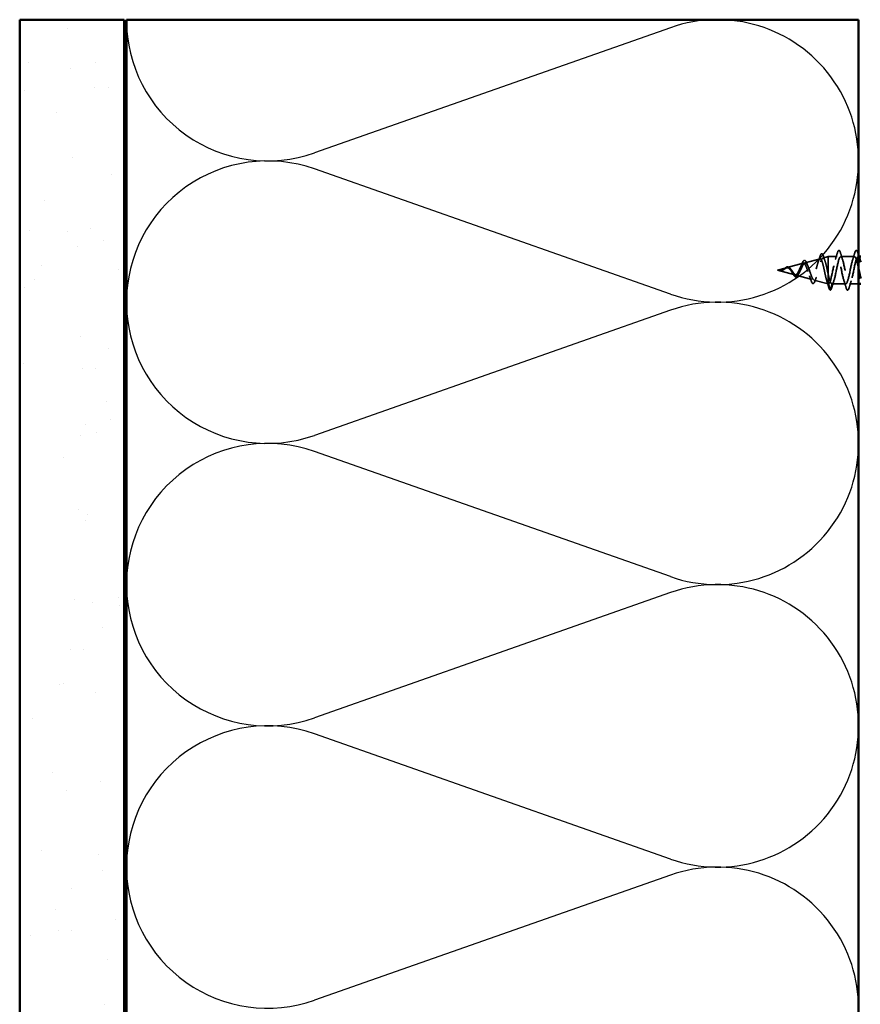
# Model space of a CAD drawing. Units: inches. Extents: x 0.6 to 33.4, y 0.6 to 21.4.
# Drawn here: x 4.6 to 8.6, y 11 to 15.7 of the extents above; entities that cross this region are included whole.
import ezdxf

# ---------------------------------------------------------------- set-up
doc = ezdxf.new("R2010")
doc.units = ezdxf.units.IN
doc.header["$LTSCALE"] = 2
doc.header["$MEASUREMENT"] = 0
doc.linetypes.add('DASHED', pattern=[0.2067, 0.1654, -0.0413])
for name, color, linetype, lineweight in [('Hatch (ANSI)', 7, 'Continuous', 18), ('Hidden (ANSI)', 7, 'DASHED', 35), ('Sketch Geometry (ANSI)', 7, 'Continuous', 25), ('Visible (ANSI)', 7, 'Continuous', 50)]:
    doc.layers.add(name, color=color, linetype=linetype, lineweight=lineweight)

msp = doc.modelspace()

# ---------------------------------------------------------------- hatches: boundary and pattern name
at = {"layer": 'Hatch (ANSI)', "true_color": 0x804000}
h = msp.add_hatch(dxfattribs=at)
h.set_pattern_fill('AR-SAND', color=36, scale=0.25, angle=45, style=0)
h.paths.add_polyline_path([(4.60548, 2.21455), (4.60548, 15.74834), (5.10548, 15.74834), (5.10548, 2.21455)])

# ---------------------------------------------------------------- linework, layer by layer
at = {"layer": 'Hidden (ANSI)', "ltscale": 0.070939}
msp.add_line((8.35933, 14.58611), (8.43139, 14.60538), dxfattribs=at)
at = {"layer": 'Hidden (ANSI)', "ltscale": 0.025357}
msp.add_line((8.44466, 14.60893), (8.47048, 14.61584), dxfattribs=at)
at = {"layer": 'Hidden (ANSI)', "ltscale": 0.117611}
msp.add_line((8.47048, 14.61584), (8.47048, 14.52973), dxfattribs=at)
at = {"layer": 'Hidden (ANSI)', "ltscale": 0.040375}
msp.add_line((8.51298, 14.61584), (8.47048, 14.61584), dxfattribs=at)
at = {"layer": 'Hidden (ANSI)', "ltscale": 0.062755}
for p, q in [((8.59598, 14.61584), (8.52998, 14.61584)), ((8.55448, 14.48584), (8.48848, 14.48584))]:
    msp.add_line(p, q, dxfattribs=at)
at = {"layer": 'Hidden (ANSI)', "ltscale": 0.004078}
msp.add_line((8.61737, 14.61584), (8.61298, 14.61584), dxfattribs=at)
at = {"layer": 'Hidden (ANSI)', "ltscale": 0.042539}
msp.add_line((8.22748, 14.55084), (8.27073, 14.56241), dxfattribs=at)
at = {"layer": 'Hidden (ANSI)', "ltscale": 0.082134}
msp.add_line((8.22748, 14.55084), (8.3109, 14.52853), dxfattribs=at)
at = {"layer": 'Hidden (ANSI)', "ltscale": 0.075866}
msp.add_line((8.274, 14.56328), (8.35106, 14.5839), dxfattribs=at)
at = {"layer": 'Hidden (ANSI)', "ltscale": 0.073402}
msp.add_line((8.31667, 14.52698), (8.39123, 14.50704), dxfattribs=at)
at = {"layer": 'Hidden (ANSI)', "ltscale": 0.067416}
msp.add_line((8.40199, 14.50416), (8.47048, 14.48584), dxfattribs=at)
at = {"layer": 'Hidden (ANSI)', "ltscale": 0.071462}
msp.add_line((8.47048, 14.52973), (8.47048, 14.48607), dxfattribs=at)
at = {"layer": 'Hidden (ANSI)', "ltscale": 0.0051}
msp.add_line((8.47048, 14.48607), (8.47048, 14.48584), dxfattribs=at)
at = {"layer": 'Hidden (ANSI)', "ltscale": 0.000852348}
msp.add_line((8.47148, 14.48584), (8.47048, 14.48584), dxfattribs=at)
at = {"layer": 'Hidden (ANSI)', "ltscale": 0.028664}
for p, q in [((8.47901, 14.45659), (8.47148, 14.48584)), ((8.48848, 14.48584), (8.48095, 14.45659))]:
    msp.add_line(p, q, dxfattribs=at)
at = {"layer": 'Hidden (ANSI)', "ltscale": 0.041803}
msp.add_line((8.61548, 14.48584), (8.57148, 14.48584), dxfattribs=at)
at = {"layer": 'Hidden (ANSI)', "ltscale": 0.002412}
msp.add_arc((8.47998, 14.45684), 0.001, 194.43974, 345.56026, dxfattribs=at)
at = {"layer": 'Hidden (ANSI)', "ltscale": 0.090851}
for points in [[(8.51393, 14.63362), (8.51541, 14.63869), (8.51687, 14.64225), (8.51939, 14.6452), (8.5204, 14.64585), (8.52336, 14.64581), (8.52475, 14.64419), (8.52705, 14.63971), (8.52805, 14.63699), (8.52903, 14.63362)], [(8.59693, 14.63362), (8.59841, 14.63869), (8.59987, 14.64225), (8.60239, 14.6452), (8.6034, 14.64585), (8.60636, 14.64581), (8.60775, 14.64419), (8.61005, 14.63971), (8.61105, 14.63699), (8.61203, 14.63362)], [(8.57053, 14.46806), (8.56905, 14.46299), (8.56759, 14.45943), (8.56507, 14.45648), (8.56406, 14.45582), (8.5611, 14.45587), (8.55971, 14.45749), (8.55741, 14.46197), (8.55642, 14.46468), (8.55543, 14.46806)]]:
    msp.add_open_spline(points, degree=3, knots=[0, 0, 0, 0, 0.08068206, 0.08068206, 0.12137804, 0.12137804, 0.18811443, 0.18811443, 0.24184971, 0.24184971, 0.24184971, 0.24184971], dxfattribs=at)
at = {"layer": 'Hidden (ANSI)', "ltscale": 0.544082}
msp.add_open_spline([(8.47048, 14.48607), (8.46881, 14.48723), (8.46713, 14.49004), (8.46375, 14.49863), (8.46207, 14.50425), (8.45868, 14.51751), (8.457, 14.52497), (8.45361, 14.54068), (8.45194, 14.54876), (8.44854, 14.5644), (8.44686, 14.57183), (8.44347, 14.58501), (8.44179, 14.59066), (8.43839, 14.59945), (8.4367, 14.60254), (8.4333, 14.60576), (8.43162, 14.60592), (8.42821, 14.60333), (8.42653, 14.60067), (8.42312, 14.59294), (8.42143, 14.588), (8.41801, 14.57657), (8.41632, 14.57023), (8.41291, 14.55705), (8.41121, 14.55037), (8.40779, 14.5376), (8.4061, 14.53163), (8.40267, 14.52125), (8.40097, 14.5169), (8.39754, 14.51041), (8.39584, 14.50829), (8.3924, 14.50651), (8.39069, 14.50683), (8.38725, 14.5098), (8.38554, 14.51237), (8.38209, 14.51934), (8.38038, 14.52363), (8.37691, 14.53327), (8.3752, 14.53849), (8.37173, 14.54909), (8.37001, 14.55434), (8.36653, 14.56412), (8.36481, 14.56856), (8.36131, 14.57598), (8.35959, 14.57893), (8.35608, 14.58293), (8.35435, 14.58399), (8.35083, 14.58414), (8.34909, 14.58327), (8.34555, 14.57979), (8.3438, 14.57727), (8.34025, 14.57101), (8.33849, 14.56738), (8.33492, 14.55961), (8.33316, 14.55558), (8.32956, 14.54775), (8.32778, 14.54404), (8.32416, 14.53753), (8.32237, 14.53477), (8.31894, 14.53088), (8.31735, 14.52959), (8.31413, 14.52821), (8.31254, 14.52809), (8.3109, 14.52853)], degree=3, knots=[0, 0, 0, 0, 0.0662455, 0.0662455, 0.1312266, 0.1312266, 0.1949439, 0.1949439, 0.2573984, 0.2573984, 0.3185909, 0.3185909, 0.3785225, 0.3785225, 0.4371941, 0.4371941, 0.4946071, 0.4946071, 0.5507627, 0.5507627, 0.6056626, 0.6056626, 0.6593082, 0.6593082, 0.7117016, 0.7117016, 0.7628447, 0.7628447, 0.8127399, 0.8127399, 0.8613896, 0.8613896, 0.9087967, 0.9087967, 0.9549645, 0.9549645, 0.9998965, 0.9998965, 1.0435967, 1.0435967, 1.0860698, 1.0860698, 1.1273208, 1.1273208, 1.1673558, 1.1673558, 1.2061815, 1.2061815, 1.2438056, 1.2438056, 1.2802371, 1.2802371, 1.3154864, 1.3154864, 1.3495657, 1.3495657, 1.3824892, 1.3824892, 1.4142741, 1.4142741, 1.4412543, 1.4412543, 1.4671582, 1.4671582, 1.4671582, 1.4671582], dxfattribs=at)
at = {"layer": 'Hidden (ANSI)', "ltscale": 0.504207}
msp.add_open_spline([(8.31667, 14.52698), (8.3187, 14.52644), (8.32065, 14.52672), (8.32459, 14.52888), (8.32652, 14.53079), (8.33042, 14.53602), (8.33234, 14.53932), (8.3362, 14.54685), (8.3381, 14.55101), (8.34193, 14.55956), (8.34382, 14.56385), (8.34762, 14.57188), (8.3495, 14.5755), (8.35328, 14.58145), (8.35515, 14.58368), (8.35891, 14.58631), (8.36076, 14.58663), (8.36451, 14.58522), (8.36636, 14.58344), (8.37009, 14.57796), (8.37193, 14.57425), (8.37565, 14.56538), (8.37748, 14.56027), (8.38118, 14.54935), (8.38301, 14.54364), (8.38671, 14.53243), (8.38853, 14.52707), (8.39221, 14.51749), (8.39403, 14.51341), (8.39771, 14.5072), (8.39952, 14.50518), (8.40319, 14.50358), (8.405, 14.50409), (8.40865, 14.50765), (8.41046, 14.51073), (8.41411, 14.51914), (8.41592, 14.52443), (8.41956, 14.53655), (8.42136, 14.54328), (8.425, 14.5573), (8.4268, 14.56444), (8.43044, 14.57813), (8.43223, 14.58452), (8.43586, 14.59562), (8.43766, 14.60017), (8.44128, 14.60673), (8.44307, 14.60862), (8.44669, 14.60935), (8.44848, 14.60813), (8.4521, 14.60264), (8.45389, 14.59837), (8.4575, 14.58726), (8.45929, 14.58049), (8.46266, 14.5663), (8.46422, 14.55914), (8.46736, 14.5444), (8.46892, 14.53692), (8.47048, 14.52973)], degree=3, knots=[0, 0, 0, 0, 0.0315308, 0.0315308, 0.0641805, 0.0641805, 0.0979786, 0.0979786, 0.1329491, 0.1329491, 0.1691118, 0.1691118, 0.2064833, 0.2064833, 0.2450775, 0.2450775, 0.2849064, 0.2849064, 0.3259802, 0.3259802, 0.3683075, 0.3683075, 0.4118959, 0.4118959, 0.4567522, 0.4567522, 0.5028821, 0.5028821, 0.5502906, 0.5502906, 0.5989824, 0.5989824, 0.6489613, 0.6489613, 0.7002309, 0.7002309, 0.7527945, 0.7527945, 0.8066547, 0.8066547, 0.8618141, 0.8618141, 0.918275, 0.918275, 0.9760395, 0.9760395, 1.0351092, 1.0351092, 1.095486, 1.095486, 1.1571712, 1.1571712, 1.2201662, 1.2201662, 1.2761521, 1.2761521, 1.3331843, 1.3331843, 1.3331843, 1.3331843], dxfattribs=at)
at = {"layer": 'Hidden (ANSI)', "ltscale": 0.078163}
msp.add_open_spline([(8.34354, 14.57934), (8.34504, 14.58326), (8.34653, 14.58675), (8.34945, 14.5924), (8.35091, 14.59462), (8.35401, 14.59771), (8.35579, 14.59853), (8.35919, 14.59802), (8.36069, 14.59692), (8.36278, 14.59437), (8.36348, 14.59331), (8.36531, 14.59008), (8.36643, 14.58759), (8.36752, 14.58475)], degree=3, knots=[0, 0, 0, 0, 0.03820607, 0.03820607, 0.07666554, 0.07666554, 0.11777887, 0.11777887, 0.15521059, 0.15521059, 0.17510174, 0.17510174, 0.2079958, 0.2079958, 0.2079958, 0.2079958], dxfattribs=at)
at = {"layer": 'Hidden (ANSI)', "ltscale": 0.025829}
msp.add_open_spline([(8.42211, 14.58977), (8.42497, 14.59807), (8.42766, 14.60665), (8.43026, 14.61526)], degree=3, dxfattribs=at)
at = {"layer": 'Hidden (ANSI)', "ltscale": 0.088288}
msp.add_open_spline([(8.43026, 14.61526), (8.43173, 14.62015), (8.43321, 14.62394), (8.43625, 14.62897), (8.4381, 14.63046), (8.44187, 14.62955), (8.44323, 14.62784), (8.44553, 14.62333), (8.4465, 14.6208), (8.44745, 14.61775)], degree=3, knots=[0, 0, 0, 0, 0.06489246, 0.06489246, 0.13077085, 0.13077085, 0.18983606, 0.18983606, 0.23484667, 0.23484667, 0.23484667, 0.23484667], dxfattribs=at)
at = {"layer": 'Hidden (ANSI)', "ltscale": 0.022792}
msp.add_open_spline([(8.44745, 14.61775), (8.44981, 14.6102), (8.45225, 14.60271), (8.45481, 14.59543)], degree=3, dxfattribs=at)
at = {"layer": 'Hidden (ANSI)', "ltscale": 0.87202}
msp.add_open_spline([(8.61548, 14.5569), (8.6118, 14.57485), (8.60812, 14.59212), (8.60445, 14.60294), (8.59901, 14.61894), (8.59357, 14.61968), (8.58813, 14.60469), (8.58269, 14.5897), (8.57725, 14.56007), (8.57181, 14.53419), (8.56637, 14.50832), (8.56093, 14.48808), (8.55549, 14.48603), (8.55005, 14.48398), (8.54461, 14.50028), (8.53918, 14.5248), (8.53374, 14.54933), (8.5283, 14.58031), (8.52286, 14.5985), (8.51742, 14.6167), (8.51198, 14.6208), (8.50654, 14.60826), (8.5011, 14.59572), (8.49566, 14.56744), (8.49022, 14.54099), (8.48478, 14.51453), (8.47934, 14.49181), (8.4739, 14.48693), (8.4731, 14.4862), (8.47229, 14.48584), (8.47148, 14.48584)], degree=3, knots=[36.2229418, 36.2229418, 36.2229418, 36.2229418, 37.0583084, 37.0583084, 37.0583084, 38.2935853, 38.2935853, 38.2935853, 39.5288622, 39.5288622, 39.5288622, 40.7641392, 40.7641392, 40.7641392, 41.9994161, 41.9994161, 41.9994161, 43.2346931, 43.2346931, 43.2346931, 44.46997, 44.46997, 44.46997, 45.705247, 45.705247, 45.705247, 46.9405239, 46.9405239, 46.9405239, 47.1238898, 47.1238898, 47.1238898, 47.1238898], dxfattribs=at)
at = {"layer": 'Hidden (ANSI)', "ltscale": 0.635582}
msp.add_open_spline([(8.48848, 14.48584), (8.49392, 14.48584), (8.49936, 14.50416), (8.5048, 14.52944), (8.51024, 14.55471), (8.51568, 14.5851), (8.52112, 14.60174), (8.52656, 14.61839), (8.532, 14.62008), (8.53743, 14.60576), (8.54287, 14.59145), (8.54831, 14.56217), (8.55375, 14.5361), (8.55919, 14.51003), (8.56463, 14.48906), (8.57007, 14.48621), (8.57551, 14.48336), (8.58095, 14.49883), (8.58639, 14.52302), (8.59183, 14.5472), (8.59727, 14.57836), (8.60271, 14.59715), (8.60815, 14.61593), (8.61358, 14.62098), (8.61902, 14.60916), (8.61995, 14.60714), (8.62088, 14.60466), (8.62181, 14.60179)], degree=3, knots=[-47.1238898, -47.1238898, -47.1238898, -47.1238898, -45.8886129, -45.8886129, -45.8886129, -44.6533359, -44.6533359, -44.6533359, -43.418059, -43.418059, -43.418059, -42.182782, -42.182782, -42.182782, -40.9475051, -40.9475051, -40.9475051, -39.7122281, -39.7122281, -39.7122281, -38.4769512, -38.4769512, -38.4769512, -37.2416742, -37.2416742, -37.2416742, -37.0309602, -37.0309602, -37.0309602, -37.0309602], dxfattribs=at)
at = {"layer": 'Hidden (ANSI)', "ltscale": 0.031888}
for points in [[(8.50416, 14.60186), (8.50757, 14.61227), (8.51079, 14.62293), (8.51393, 14.63362)], [(8.52903, 14.63362), (8.53217, 14.62293), (8.53539, 14.61227), (8.53881, 14.60186)], [(8.58716, 14.60186), (8.59057, 14.61227), (8.59379, 14.62293), (8.59693, 14.63362)], [(8.49731, 14.49982), (8.49389, 14.48941), (8.49067, 14.47875), (8.48753, 14.46806)], [(8.55543, 14.46806), (8.55229, 14.47875), (8.54907, 14.48941), (8.54566, 14.49982)], [(8.58031, 14.49982), (8.57689, 14.48941), (8.57367, 14.47875), (8.57053, 14.46806)]]:
    msp.add_open_spline(points, degree=3, dxfattribs=at)
at = {"layer": 'Hidden (ANSI)', "ltscale": 0.011492}
msp.add_open_spline([(8.61203, 14.63362), (8.61317, 14.62975), (8.61432, 14.62588), (8.61548, 14.62202)], degree=3, dxfattribs=at)
at = {"layer": 'Hidden (ANSI)', "ltscale": 0.014821}
msp.add_open_spline([(8.24728, 14.54946), (8.24564, 14.54892), (8.24436, 14.54867), (8.2437, 14.54852), (8.24359, 14.54849), (8.24349, 14.54846), (8.24346, 14.54845), (8.24343, 14.54844), (8.24343, 14.54844), (8.24342, 14.54843), (8.24342, 14.54843), (8.24342, 14.54843), (8.24342, 14.54842), (8.24342, 14.54842), (8.24342, 14.54842), (8.24342, 14.54842), (8.24342, 14.54842), (8.24342, 14.54842), (8.24342, 14.54841), (8.24343, 14.54841), (8.24343, 14.54841), (8.24345, 14.5484), (8.24348, 14.5484), (8.24361, 14.54839), (8.24383, 14.54839), (8.24423, 14.54841), (8.24463, 14.54844), (8.24567, 14.54856), (8.24627, 14.54866), (8.24915, 14.54927), (8.2514, 14.55014), (8.25367, 14.55135)], degree=3, knots=[0, 0, 0, 0, 0.01397013, 0.01397013, 0.01635801, 0.01635801, 0.01712636, 0.01712636, 0.01759978, 0.01759978, 0.01773598, 0.01773598, 0.01781809, 0.01781809, 0.01788584, 0.01788584, 0.01795891, 0.01795891, 0.01807628, 0.01807628, 0.01833703, 0.01833703, 0.01916095, 0.01916095, 0.02439922, 0.02439922, 0.04499316, 0.04499316, 0.07213098, 0.07213098, 0.1773839, 0.1773839, 0.1773839, 0.1773839], dxfattribs=at)
at = {"layer": 'Hidden (ANSI)', "ltscale": 0.002866}
msp.add_open_spline([(8.24779, 14.549), (8.24683, 14.54876), (8.24587, 14.54858), (8.24492, 14.54847)], degree=3, dxfattribs=at)
at = {"layer": 'Hidden (ANSI)', "ltscale": 0.007962}
msp.add_open_spline([(8.25467, 14.55309), (8.25366, 14.55246), (8.25265, 14.55187), (8.25019, 14.55058), (8.24876, 14.54995), (8.24728, 14.54946)], degree=3, knots=[0, 0, 0, 0, 0.009046419, 0.009046419, 0.021574315, 0.021574315, 0.021574315, 0.021574315], dxfattribs=at)
at = {"layer": 'Hidden (ANSI)', "ltscale": 0.000711439}
msp.add_open_spline([(8.25249, 14.5518), (8.25262, 14.55187), (8.25274, 14.55194), (8.25287, 14.55202)], degree=3, dxfattribs=at)
at = {"layer": 'Hidden (ANSI)', "ltscale": 0.002371}
msp.add_open_spline([(8.25287, 14.55202), (8.25357, 14.55245), (8.25427, 14.55293), (8.25496, 14.55342)], degree=3, dxfattribs=at)
at = {"layer": 'Hidden (ANSI)', "ltscale": 0.003543}
msp.add_open_spline([(8.25367, 14.55135), (8.2542, 14.55164), (8.25473, 14.55193), (8.25582, 14.55257), (8.25638, 14.55292), (8.25694, 14.55327)], degree=3, knots=[0, 0, 0, 0, 0.0046577974, 0.0046577974, 0.0097216205, 0.0097216205, 0.0097216205, 0.0097216205], dxfattribs=at)
at = {"layer": 'Hidden (ANSI)', "ltscale": 0.083957}
msp.add_open_spline([(8.3109, 14.52853), (8.30907, 14.52901), (8.30723, 14.53019), (8.30347, 14.53369), (8.30161, 14.53592), (8.29779, 14.54101), (8.2959, 14.54377), (8.29201, 14.54926), (8.29008, 14.55191), (8.28612, 14.5566), (8.28414, 14.55858), (8.28007, 14.5615), (8.27805, 14.56242), (8.27384, 14.56306), (8.27175, 14.56281), (8.26737, 14.56128), (8.26518, 14.56006), (8.26153, 14.5577), (8.26017, 14.55676), (8.25742, 14.55488), (8.25606, 14.55396), (8.25467, 14.55309)], degree=3, knots=[0, 0, 0, 0, 0.02818547, 0.02818547, 0.05535616, 0.05535616, 0.08155578, 0.08155578, 0.10684016, 0.10684016, 0.13128192, 0.13128192, 0.1549776, 0.1549776, 0.17805851, 0.17805851, 0.20070773, 0.20070773, 0.21389493, 0.21389493, 0.22660204, 0.22660204, 0.22660204, 0.22660204], dxfattribs=at)
at = {"layer": 'Hidden (ANSI)', "ltscale": 0.049977}
msp.add_open_spline([(8.25496, 14.55342), (8.25658, 14.55459), (8.25818, 14.55592), (8.26131, 14.55859), (8.26288, 14.55997), (8.26605, 14.56256), (8.26768, 14.56377), (8.27092, 14.5657), (8.27258, 14.5664), (8.2759, 14.56708), (8.2776, 14.56702), (8.28089, 14.56605), (8.28252, 14.56515), (8.28567, 14.56264), (8.28724, 14.56097), (8.289, 14.55873), (8.28927, 14.55838), (8.28954, 14.55802)], degree=3, knots=[0, 0, 0, 0, 0.01545601, 0.01545601, 0.03160159, 0.03160159, 0.04933947, 0.04933947, 0.06831232, 0.06831232, 0.08828975, 0.08828975, 0.10822909, 0.10822909, 0.12929401, 0.12929401, 0.13307809, 0.13307809, 0.13307809, 0.13307809], dxfattribs=at)
at = {"layer": 'Hidden (ANSI)', "ltscale": 0.089656}
msp.add_open_spline([(8.25694, 14.55327), (8.25975, 14.55506), (8.26238, 14.557), (8.2676, 14.56048), (8.27005, 14.56191), (8.27493, 14.56369), (8.27725, 14.56399), (8.28188, 14.56324), (8.2841, 14.56219), (8.28855, 14.55887), (8.29069, 14.55664), (8.295, 14.55141), (8.29709, 14.54847), (8.30129, 14.54247), (8.30333, 14.53949), (8.30729, 14.53428), (8.30916, 14.53209), (8.31295, 14.52864), (8.31482, 14.52748), (8.31667, 14.52698)], degree=3, knots=[0, 0, 0, 0, 0.02542118, 0.02542118, 0.05061597, 0.05061597, 0.07599611, 0.07599611, 0.10184452, 0.10184452, 0.12835573, 0.12835573, 0.15566688, 0.15566688, 0.18387744, 0.18387744, 0.21097071, 0.21097071, 0.23938117, 0.23938117, 0.23938117, 0.23938117], dxfattribs=at)
at = {"layer": 'Hidden (ANSI)', "ltscale": 0.003954}
msp.add_open_spline([(8.28954, 14.55802), (8.29013, 14.55722), (8.29073, 14.55648), (8.29134, 14.55579)], degree=3, dxfattribs=at)
at = {"layer": 'Hidden (ANSI)', "ltscale": 0.007535}
msp.add_open_spline([(8.29883, 14.53888), (8.29779, 14.54079), (8.29672, 14.54258), (8.29562, 14.54415)], degree=3, dxfattribs=at)
at = {"layer": 'Hidden (ANSI)', "ltscale": 0.014151}
msp.add_open_spline([(8.33827, 14.56683), (8.34012, 14.57071), (8.34187, 14.57496), (8.34354, 14.57934)], degree=3, dxfattribs=at)
at = {"layer": 'Hidden (ANSI)', "ltscale": 0.013376}
msp.add_open_spline([(8.36752, 14.58475), (8.36911, 14.58063), (8.37076, 14.57661), (8.37248, 14.57282)], degree=3, dxfattribs=at)
at = {"layer": 'Hidden (ANSI)', "ltscale": 0.032433}
msp.add_open_spline([(8.31362, 14.51963), (8.31199, 14.52025), (8.31039, 14.5215), (8.30718, 14.525), (8.30553, 14.52732), (8.30224, 14.53264), (8.30055, 14.5357), (8.29883, 14.53888)], degree=3, knots=[0, 0, 0, 0, 0.028857682, 0.028857682, 0.057982072, 0.057982072, 0.086372467, 0.086372467, 0.086372467, 0.086372467], dxfattribs=at)
at = {"layer": 'Hidden (ANSI)', "ltscale": 0.035209}
msp.add_open_spline([(8.32825, 14.5318), (8.3267, 14.52858), (8.32509, 14.5258), (8.3218, 14.52165), (8.32006, 14.52018), (8.31671, 14.51901), (8.31513, 14.51905), (8.31362, 14.51963)], degree=3, knots=[0, 0, 0, 0, 0.033903293, 0.033903293, 0.067031025, 0.067031025, 0.093753588, 0.093753588, 0.093753588, 0.093753588], dxfattribs=at)
at = {"layer": 'Hidden (ANSI)', "ltscale": 0.008584}
msp.add_open_spline([(8.33176, 14.53847), (8.33056, 14.5364), (8.32939, 14.53415), (8.32825, 14.5318)], degree=3, dxfattribs=at)
at = {"layer": 'Hidden (ANSI)', "ltscale": 0.020226}
msp.add_open_spline([(8.38724, 14.50438), (8.38507, 14.51099), (8.38281, 14.51754), (8.38041, 14.52373)], degree=3, dxfattribs=at)
at = {"layer": 'Hidden (ANSI)', "ltscale": 0.084429}
msp.add_open_spline([(8.40729, 14.50068), (8.4058, 14.49627), (8.40427, 14.49283), (8.40104, 14.48833), (8.39903, 14.48709), (8.39535, 14.48809), (8.39393, 14.48957), (8.3918, 14.493), (8.39106, 14.49444), (8.3893, 14.49843), (8.38827, 14.50122), (8.38724, 14.50438)], degree=3, knots=[0, 0, 0, 0, 0.0575118, 0.0575118, 0.11480265, 0.11480265, 0.16284669, 0.16284669, 0.18869283, 0.18869283, 0.22459478, 0.22459478, 0.22459478, 0.22459478], dxfattribs=at)
at = {"layer": 'Hidden (ANSI)', "ltscale": 0.01814}
msp.add_open_spline([(8.41351, 14.51791), (8.41134, 14.51235), (8.40928, 14.50656), (8.40729, 14.50068)], degree=3, dxfattribs=at)
at = {"layer": 'Hidden (ANSI)', "ltscale": 0.031132}
msp.add_open_spline([(8.47286, 14.46876), (8.46984, 14.47922), (8.46674, 14.48967), (8.46347, 14.49991)], degree=3, dxfattribs=at)
at = {"layer": 'Hidden (ANSI)', "ltscale": 0.078553}
msp.add_open_spline([(8.47048, 14.52973), (8.47242, 14.52153), (8.47434, 14.51397), (8.47821, 14.50104), (8.48013, 14.4958), (8.48314, 14.49004), (8.4842, 14.48847), (8.48634, 14.48637), (8.48741, 14.48584), (8.48848, 14.48584)], degree=3, knots=[0, 0, 0, 0, 0.06772236, 0.06772236, 0.13544473, 0.13544473, 0.17287087, 0.17287087, 0.21029702, 0.21029702, 0.21029702, 0.21029702], dxfattribs=at)
at = {"layer": 'Hidden (ANSI)', "ltscale": 0.005187}
msp.add_open_spline([(8.47148, 14.48584), (8.47115, 14.48584), (8.47081, 14.48591), (8.47048, 14.48607)], degree=3, dxfattribs=at)
at = {"layer": 'Hidden (ANSI)', "ltscale": 0.04193}
msp.add_open_spline([(8.47962, 14.4559), (8.47806, 14.45651), (8.47692, 14.45815), (8.47478, 14.46269), (8.47382, 14.46542), (8.47286, 14.46876)], degree=3, knots=[0, 0, 0, 0, 0.06075022, 0.06075022, 0.11185814, 0.11185814, 0.11185814, 0.11185814], dxfattribs=at)
at = {"layer": 'Hidden (ANSI)', "ltscale": 0.045372}
msp.add_open_spline([(8.48753, 14.46806), (8.48605, 14.46299), (8.48459, 14.45943), (8.48208, 14.45649), (8.48109, 14.45584), (8.47998, 14.45584)], degree=3, knots=[0, 0, 0, 0, 0.08068206, 0.08068206, 0.1208897, 0.1208897, 0.1208897, 0.1208897], dxfattribs=at)
at = {"layer": 'Sketch Geometry (ANSI)', "color": 150, "true_color": 0x0080ff}
for p, q in [((7.71656, 15.71012), (6.0144, 15.11156)), ((7.71656, 14.43656), (6.0144, 15.03512)), ((7.71656, 14.36012), (6.0144, 13.76156)), ((7.71656, 13.08656), (6.0144, 13.68512)), ((7.71656, 13.01012), (6.0144, 12.41156)), ((7.71656, 11.73656), (6.0144, 12.33512)), ((7.71656, 11.66012), (6.0144, 11.06156))]:
    msp.add_line(p, q, dxfattribs=at)
for centre, start, end in [((5.79048, 15.74834), 180, 289.3739), ((7.94048, 15.07334), 250.6261, 109.3739), ((5.79048, 14.39834), 70.6261, 180), ((5.79048, 14.39834), 180, 289.3739), ((7.94048, 13.72334), 250.6261, 109.3739), ((5.79048, 13.04834), 70.6261, 180), ((5.79048, 13.04834), 180, 289.3739), ((7.94048, 12.37334), 250.6261, 109.3739), ((5.79048, 11.69834), 70.6261, 180), ((5.79048, 11.69834), 180, 289.3739), ((7.94048, 11.02334), 250.6261, 109.3739)]:
    msp.add_arc(centre, 0.675, start, end, dxfattribs=at)
at = {"layer": 'Visible (ANSI)', "color": 36, "true_color": 0x804000}
for p, q in [((4.60548, 2.21455), (4.60548, 15.74834)), ((5.10548, 15.74834), (4.60548, 15.74834)), ((5.10548, 2.21455), (5.10548, 15.74834))]:
    msp.add_line(p, q, dxfattribs=at)
at = {"layer": 'Visible (ANSI)', "color": 150, "true_color": 0x0080ff}
for p, q in [((5.11548, 2.21455), (5.11548, 15.74834)), ((5.11548, 15.74834), (8.61548, 15.74834)), ((8.61548, 15.74834), (8.61548, 2.21455))]:
    msp.add_line(p, q, dxfattribs=at)
at = {"layer": 'Visible (ANSI)'}
for p, q in [((8.62548, 14.61584), (8.61737, 14.61584)), ((8.62548, 14.48584), (8.61548, 14.48584))]:
    msp.add_line(p, q, dxfattribs=at)
for points in [[(8.61548, 14.62202), (8.61753, 14.61524), (8.61963, 14.6085), (8.62181, 14.60186)], [(8.62181, 14.60179), (8.62303, 14.59802), (8.62426, 14.59358), (8.62548, 14.58867)]]:
    msp.add_open_spline(points, degree=3, dxfattribs=at)
msp.add_open_spline([(8.62548, 14.51106), (8.62391, 14.51708), (8.62234, 14.52392), (8.62076, 14.5313), (8.619, 14.53957), (8.61724, 14.54831), (8.61548, 14.5569)], degree=3, knots=[35.46593152, 35.46593152, 35.46593152, 35.46593152, 35.82303141, 35.82303141, 35.82303141, 36.2229418, 36.2229418, 36.2229418, 36.2229418], dxfattribs=at)

doc.saveas('drawing.dxf')
